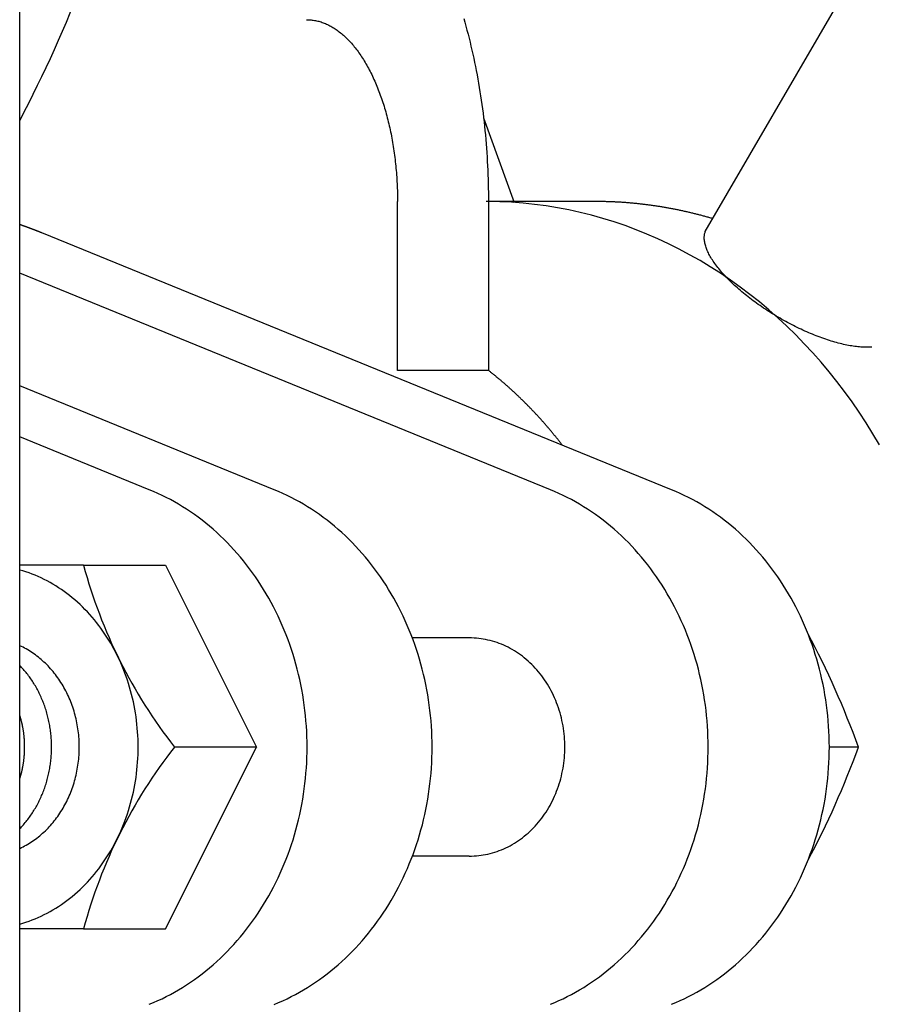
# Model space of a CAD drawing. Extents: x 54 to 1227, y 21 to 846.
# Drawn here: x 645 to 668, y 722 to 749 of the extents above; entities that cross this region are included whole.
import ezdxf

# ---------------------------------------------------------------- set-up
doc = ezdxf.new("R2010")
doc.units = 0
doc.header["$LTSCALE"] = 12
doc.layers.get('0').update_dxf_attribs({"linetype": 'CONTINUOUS'})

msp = doc.modelspace()

# ---------------------------------------------------------------- linework, layer by layer
for p, q in [((671.91, 758.109), (663.373, 743.415)), ((644.534, 708.041), (644.534, 750.441)), ((657.286, 746.543), (658.129, 744.215)), ((654.92, 739.597), (654.92, 744.241)), ((660.358, 744.241), (657.358, 744.241)), ((657.42, 744.241), (657.42, 739.597)), ((662.456, 736.316), (645.144, 743.383)), ((659.124, 736.316), (644.534, 742.272)), ((657.42, 739.597), (654.92, 739.597)), ((651.533, 736.315), (644.534, 739.172)), ((648.096, 736.316), (644.534, 737.769)), ((646.289, 734.241), (644.534, 734.241)), ((646.289, 734.241), (648.539, 734.241)), ((648.539, 734.241), (651.039, 729.241)), ((656.895, 732.241), (655.329, 732.241)), ((648.539, 724.241), (651.039, 729.241)), ((651.039, 729.241), (648.789, 729.241)), ((667.594, 729.241), (666.794, 729.242)), ((656.895, 726.241), (655.33, 726.241)), ((646.289, 724.241), (644.534, 724.241)), ((646.289, 724.241), (648.539, 724.241))]:
    msp.add_line(p, q)
for points in [[(652.42, 749.241, 0), (652.451, 749.241, 0), (652.482, 749.24, 0), (652.512, 749.238, 0), (652.543, 749.235, 0), (652.574, 749.232, 0), (652.604, 749.228, 0), (652.635, 749.223, 0), (652.665, 749.217, 0), (652.696, 749.211, 0), (652.726, 749.204, 0), (652.757, 749.196, 0), (652.787, 749.187, 0), (652.818, 749.178, 0), (652.848, 749.168, 0), (652.878, 749.157, 0), (652.908, 749.145, 0), (652.938, 749.133, 0), (652.968, 749.12, 0), (652.998, 749.106, 0), (653.028, 749.091, 0), (653.058, 749.076, 0), (653.087, 749.06, 0), (653.117, 749.043, 0), (653.146, 749.026, 0), (653.175, 749.008, 0), (653.205, 748.989, 0), (653.234, 748.969, 0), (653.263, 748.949, 0), (653.291, 748.928, 0), (653.32, 748.906, 0), (653.349, 748.884, 0), (653.377, 748.861, 0), (653.405, 748.837, 0), (653.433, 748.812, 0), (653.461, 748.787, 0), (653.489, 748.761, 0), (653.517, 748.735, 0), (653.544, 748.707, 0), (653.572, 748.679, 0), (653.599, 748.651, 0), (653.626, 748.622, 0), (653.653, 748.592, 0), (653.679, 748.561, 0), (653.706, 748.53, 0), (653.732, 748.498, 0), (653.758, 748.466, 0), (653.784, 748.432, 0), (653.809, 748.399, 0), (653.835, 748.364, 0), (653.86, 748.329, 0), (653.885, 748.294, 0), (653.91, 748.257, 0), (653.934, 748.22, 0), (653.958, 748.183, 0), (653.983, 748.145, 0), (654.006, 748.106, 0), (654.03, 748.067, 0), (654.053, 748.027, 0), (654.076, 747.987, 0), (654.099, 747.946, 0), (654.122, 747.905, 0), (654.144, 747.862, 0), (654.166, 747.82, 0), (654.188, 747.777, 0), (654.21, 747.733, 0), (654.231, 747.689, 0), (654.252, 747.644, 0), (654.273, 747.599, 0), (654.293, 747.553, 0), (654.313, 747.507, 0), (654.333, 747.46, 0), (654.353, 747.413, 0), (654.372, 747.366, 0), (654.391, 747.317, 0), (654.41, 747.269, 0), (654.428, 747.22, 0), (654.447, 747.17, 0), (654.464, 747.12, 0), (654.482, 747.07, 0), (654.499, 747.019, 0), (654.516, 746.968, 0), (654.533, 746.916, 0), (654.549, 746.864, 0), (654.565, 746.812, 0), (654.58, 746.759, 0), (654.596, 746.706, 0), (654.611, 746.652, 0), (654.625, 746.598, 0), (654.639, 746.544, 0), (654.653, 746.489, 0), (654.667, 746.434, 0), (654.68, 746.379, 0), (654.693, 746.323, 0), (654.706, 746.267, 0), (654.718, 746.211, 0), (654.73, 746.155, 0), (654.742, 746.098, 0), (654.753, 746.041, 0), (654.764, 745.983, 0), (654.774, 745.926, 0), (654.784, 745.868, 0), (654.794, 745.81, 0), (654.804, 745.751, 0), (654.813, 745.693, 0), (654.821, 745.634, 0), (654.83, 745.575, 0), (654.838, 745.516, 0), (654.845, 745.456, 0), (654.853, 745.397, 0), (654.86, 745.337, 0), (654.866, 745.277, 0), (654.872, 745.217, 0), (654.878, 745.156, 0), (654.884, 745.096, 0), (654.889, 745.036, 0), (654.893, 744.975, 0), (654.898, 744.914, 0), (654.902, 744.853, 0), (654.905, 744.792, 0), (654.908, 744.731, 0), (654.911, 744.67, 0), (654.914, 744.609, 0), (654.916, 744.548, 0), (654.917, 744.487, 0), (654.919, 744.425, 0), (654.92, 744.364, 0), (654.92, 744.303, 0), (654.92, 744.241, 0)], [(656.74, 749.277, 0), (656.771, 749.17, 0), (656.801, 749.063, 0), (656.83, 748.955, 0), (656.859, 748.847, 0), (656.887, 748.737, 0), (656.914, 748.627, 0), (656.94, 748.517, 0), (656.966, 748.406, 0), (656.991, 748.294, 0), (657.016, 748.181, 0), (657.04, 748.068, 0), (657.063, 747.954, 0), (657.085, 747.84, 0), (657.107, 747.725, 0), (657.128, 747.61, 0), (657.148, 747.494, 0), (657.168, 747.378, 0), (657.187, 747.261, 0), (657.205, 747.144, 0), (657.223, 747.026, 0), (657.239, 746.908, 0), (657.255, 746.79, 0), (657.271, 746.671, 0), (657.285, 746.552, 0), (657.299, 746.432, 0), (657.312, 746.312, 0), (657.324, 746.192, 0), (657.336, 746.072, 0), (657.347, 745.951, 0), (657.357, 745.83, 0), (657.366, 745.709, 0), (657.375, 745.587, 0), (657.383, 745.465, 0), (657.39, 745.343, 0), (657.396, 745.221, 0), (657.402, 745.099, 0), (657.407, 744.977, 0), (657.411, 744.854, 0), (657.414, 744.732, 0), (657.417, 744.609, 0), (657.419, 744.487, 0), (657.42, 744.364, 0), (657.42, 744.241, 0)], [(668.172, 737.552, 0), (667.993, 737.855, 0), (667.807, 738.153, 0), (667.615, 738.446, 0), (667.417, 738.733, 0), (667.213, 739.014, 0), (667.003, 739.29, 0), (666.787, 739.559, 0), (666.566, 739.822, 0), (666.339, 740.079, 0), (666.106, 740.33, 0), (665.869, 740.574, 0), (665.626, 740.811, 0), (665.379, 741.041, 0), (665.126, 741.264, 0), (664.869, 741.48, 0), (664.608, 741.688, 0), (664.342, 741.889, 0), (664.072, 742.083, 0), (663.797, 742.269, 0), (663.52, 742.447, 0), (663.238, 742.617, 0), (662.953, 742.779, 0), (662.664, 742.933, 0), (662.372, 743.079, 0), (662.078, 743.216, 0), (661.78, 743.345, 0), (661.48, 743.466, 0), (661.177, 743.578, 0), (660.873, 743.682, 0), (660.565, 743.777, 0), (660.257, 743.863, 0), (659.946, 743.941, 0), (659.634, 744.009, 0), (659.32, 744.069, 0), (659.005, 744.12, 0), (658.689, 744.162, 0), (658.373, 744.195, 0), (658.056, 744.22, 0), (657.738, 744.235, 0), (657.42, 744.241, 0)], [(663.581, 743.772, 0), (663.556, 743.78, 0), (663.532, 743.787, 0), (663.507, 743.794, 0), (663.482, 743.801, 0), (663.458, 743.808, 0), (663.433, 743.815, 0), (663.408, 743.822, 0), (663.383, 743.829, 0), (663.359, 743.836, 0), (663.334, 743.842, 0), (663.309, 743.849, 0), (663.284, 743.856, 0), (663.26, 743.862, 0), (663.235, 743.869, 0), (663.21, 743.875, 0), (663.185, 743.882, 0), (663.16, 743.888, 0), (663.135, 743.894, 0), (663.111, 743.901, 0), (663.086, 743.907, 0), (663.061, 743.913, 0), (663.036, 743.919, 0), (663.011, 743.925, 0), (662.986, 743.931, 0), (662.961, 743.937, 0), (662.936, 743.943, 0), (662.911, 743.949, 0), (662.886, 743.954, 0), (662.861, 743.96, 0), (662.836, 743.966, 0), (662.811, 743.971, 0), (662.786, 743.977, 0), (662.761, 743.982, 0), (662.736, 743.988, 0), (662.711, 743.993, 0), (662.686, 743.998, 0), (662.661, 744.004, 0), (662.636, 744.009, 0), (662.611, 744.014, 0), (662.586, 744.019, 0), (662.561, 744.024, 0), (662.536, 744.029, 0), (662.511, 744.034, 0), (662.486, 744.039, 0), (662.461, 744.043, 0), (662.436, 744.048, 0), (662.411, 744.053, 0), (662.385, 744.057, 0), (662.36, 744.062, 0), (662.335, 744.067, 0), (662.31, 744.071, 0), (662.285, 744.075, 0), (662.26, 744.08, 0), (662.234, 744.084, 0), (662.209, 744.088, 0), (662.184, 744.092, 0), (662.159, 744.096, 0), (662.134, 744.1, 0), (662.108, 744.104, 0), (662.083, 744.108, 0), (662.058, 744.112, 0), (662.033, 744.116, 0), (662.008, 744.12, 0), (661.982, 744.124, 0), (661.957, 744.127, 0), (661.932, 744.131, 0), (661.907, 744.134, 0), (661.881, 744.138, 0), (661.856, 744.141, 0), (661.831, 744.145, 0), (661.805, 744.148, 0), (661.78, 744.151, 0), (661.755, 744.154, 0), (661.73, 744.157, 0), (661.704, 744.16, 0), (661.679, 744.164, 0), (661.654, 744.166, 0), (661.628, 744.169, 0), (661.603, 744.172, 0), (661.578, 744.175, 0), (661.552, 744.178, 0), (661.527, 744.18, 0), (661.502, 744.183, 0), (661.476, 744.186, 0), (661.451, 744.188, 0), (661.426, 744.191, 0), (661.4, 744.193, 0), (661.375, 744.195, 0), (661.35, 744.197, 0), (661.324, 744.2, 0), (661.299, 744.202, 0), (661.273, 744.204, 0), (661.248, 744.206, 0), (661.223, 744.208, 0), (661.197, 744.21, 0), (661.172, 744.212, 0), (661.146, 744.214, 0), (661.121, 744.215, 0), (661.096, 744.217, 0), (661.07, 744.219, 0), (661.045, 744.22, 0), (661.019, 744.222, 0), (660.994, 744.223, 0), (660.969, 744.225, 0), (660.943, 744.226, 0), (660.918, 744.227, 0), (660.892, 744.229, 0), (660.867, 744.23, 0), (660.842, 744.231, 0), (660.816, 744.232, 0), (660.791, 744.233, 0), (660.765, 744.234, 0), (660.74, 744.235, 0), (660.714, 744.236, 0), (660.689, 744.236, 0), (660.664, 744.237, 0), (660.638, 744.238, 0), (660.613, 744.238, 0), (660.587, 744.239, 0), (660.562, 744.239, 0), (660.536, 744.24, 0), (660.511, 744.24, 0), (660.485, 744.241, 0), (660.46, 744.241, 0), (660.435, 744.241, 0), (660.409, 744.241, 0), (660.384, 744.241, 0), (660.358, 744.241, 0)], [(644.534, 743.613, 0), (644.539, 743.611, 0), (644.544, 743.61, 0), (644.549, 743.608, 0), (644.554, 743.606, 0), (644.558, 743.605, 0), (644.563, 743.603, 0), (644.568, 743.601, 0), (644.573, 743.599, 0), (644.578, 743.598, 0), (644.582, 743.596, 0), (644.587, 743.594, 0), (644.592, 743.593, 0), (644.597, 743.591, 0), (644.601, 743.589, 0), (644.606, 743.588, 0), (644.611, 743.586, 0), (644.616, 743.584, 0), (644.621, 743.583, 0), (644.625, 743.581, 0), (644.63, 743.579, 0), (644.635, 743.578, 0), (644.64, 743.576, 0), (644.645, 743.574, 0), (644.649, 743.572, 0), (644.654, 743.571, 0), (644.659, 743.569, 0), (644.664, 743.567, 0), (644.669, 743.566, 0), (644.673, 743.564, 0), (644.678, 743.562, 0), (644.683, 743.56, 0), (644.688, 743.559, 0), (644.692, 743.557, 0), (644.697, 743.555, 0), (644.702, 743.554, 0), (644.707, 743.552, 0), (644.712, 743.55, 0), (644.716, 743.548, 0), (644.721, 743.547, 0), (644.726, 743.545, 0), (644.731, 743.543, 0), (644.735, 743.541, 0), (644.74, 743.54, 0), (644.745, 743.538, 0), (644.75, 743.536, 0), (644.755, 743.534, 0), (644.759, 743.533, 0), (644.764, 743.531, 0), (644.769, 743.529, 0), (644.774, 743.527, 0), (644.778, 743.526, 0), (644.783, 743.524, 0), (644.788, 743.522, 0), (644.793, 743.52, 0), (644.797, 743.518, 0), (644.802, 743.517, 0), (644.807, 743.515, 0), (644.812, 743.513, 0), (644.817, 743.511, 0), (644.821, 743.51, 0), (644.826, 743.508, 0), (644.831, 743.506, 0), (644.836, 743.504, 0), (644.84, 743.502, 0), (644.845, 743.501, 0), (644.85, 743.499, 0), (644.855, 743.497, 0), (644.859, 743.495, 0), (644.864, 743.493, 0), (644.869, 743.492, 0), (644.874, 743.49, 0), (644.878, 743.488, 0), (644.883, 743.486, 0), (644.888, 743.484, 0), (644.893, 743.483, 0), (644.897, 743.481, 0), (644.902, 743.479, 0), (644.907, 743.477, 0), (644.912, 743.475, 0), (644.916, 743.473, 0), (644.921, 743.472, 0), (644.926, 743.47, 0), (644.931, 743.468, 0), (644.935, 743.466, 0), (644.94, 743.464, 0), (644.945, 743.462, 0), (644.95, 743.461, 0), (644.954, 743.459, 0), (644.959, 743.457, 0), (644.964, 743.455, 0), (644.969, 743.453, 0), (644.973, 743.451, 0), (644.978, 743.45, 0), (644.983, 743.448, 0), (644.988, 743.446, 0), (644.992, 743.444, 0), (644.997, 743.442, 0), (645.002, 743.44, 0), (645.007, 743.438, 0), (645.011, 743.437, 0), (645.016, 743.435, 0), (645.021, 743.433, 0), (645.026, 743.431, 0), (645.03, 743.429, 0), (645.035, 743.427, 0), (645.04, 743.425, 0), (645.045, 743.423, 0), (645.049, 743.422, 0), (645.054, 743.42, 0), (645.059, 743.418, 0), (645.063, 743.416, 0), (645.068, 743.414, 0), (645.073, 743.412, 0), (645.078, 743.41, 0), (645.082, 743.408, 0), (645.087, 743.406, 0), (645.092, 743.404, 0), (645.097, 743.403, 0), (645.101, 743.401, 0), (645.106, 743.399, 0), (645.111, 743.397, 0), (645.115, 743.395, 0), (645.12, 743.393, 0), (645.125, 743.391, 0), (645.13, 743.389, 0), (645.134, 743.387, 0), (645.139, 743.385, 0), (645.144, 743.383, 0)], [(667.959, 740.239, 0), (667.925, 740.236, 0), (667.889, 740.234, 0), (667.853, 740.233, 0), (667.816, 740.233, 0), (667.779, 740.233, 0), (667.74, 740.234, 0), (667.701, 740.236, 0), (667.662, 740.239, 0), (667.621, 740.242, 0), (667.58, 740.246, 0), (667.538, 740.251, 0), (667.496, 740.256, 0), (667.453, 740.262, 0), (667.409, 740.269, 0), (667.365, 740.277, 0), (667.32, 740.285, 0), (667.274, 740.294, 0), (667.228, 740.303, 0), (667.182, 740.314, 0), (667.135, 740.325, 0), (667.087, 740.336, 0), (667.039, 740.349, 0), (666.991, 740.362, 0), (666.942, 740.376, 0), (666.893, 740.39, 0), (666.844, 740.405, 0), (666.794, 740.421, 0), (666.743, 740.437, 0), (666.693, 740.454, 0), (666.642, 740.471, 0), (666.591, 740.49, 0), (666.539, 740.509, 0), (666.488, 740.528, 0), (666.436, 740.548, 0), (666.384, 740.569, 0), (666.332, 740.59, 0), (666.279, 740.612, 0), (666.227, 740.634, 0), (666.174, 740.657, 0), (666.122, 740.68, 0), (666.069, 740.704, 0), (666.016, 740.729, 0), (665.963, 740.754, 0), (665.91, 740.779, 0), (665.858, 740.805, 0), (665.805, 740.832, 0), (665.752, 740.859, 0), (665.7, 740.886, 0), (665.647, 740.914, 0), (665.595, 740.943, 0), (665.543, 740.972, 0), (665.491, 741.001, 0), (665.439, 741.03, 0), (665.387, 741.06, 0), (665.336, 741.091, 0), (665.285, 741.122, 0), (665.234, 741.153, 0), (665.183, 741.184, 0), (665.133, 741.216, 0), (665.083, 741.248, 0), (665.034, 741.28, 0), (664.985, 741.313, 0), (664.936, 741.346, 0), (664.888, 741.379, 0), (664.84, 741.413, 0), (664.792, 741.447, 0), (664.745, 741.481, 0), (664.699, 741.515, 0), (664.653, 741.549, 0), (664.608, 741.584, 0), (664.563, 741.619, 0), (664.518, 741.653, 0), (664.475, 741.688, 0), (664.432, 741.724, 0), (664.389, 741.759, 0), (664.348, 741.794, 0), (664.306, 741.83, 0), (664.266, 741.865, 0), (664.226, 741.901, 0), (664.187, 741.936, 0), (664.149, 741.972, 0), (664.111, 742.008, 0), (664.075, 742.043, 0), (664.039, 742.079, 0), (664.003, 742.114, 0), (663.969, 742.15, 0), (663.935, 742.185, 0), (663.902, 742.221, 0), (663.871, 742.256, 0), (663.839, 742.291, 0), (663.809, 742.326, 0), (663.78, 742.361, 0), (663.751, 742.396, 0), (663.724, 742.431, 0), (663.697, 742.465, 0), (663.672, 742.499, 0), (663.647, 742.533, 0), (663.623, 742.567, 0), (663.6, 742.601, 0), (663.578, 742.634, 0), (663.557, 742.667, 0), (663.538, 742.7, 0), (663.519, 742.732, 0), (663.501, 742.765, 0), (663.484, 742.796, 0), (663.468, 742.828, 0), (663.453, 742.859, 0), (663.439, 742.89, 0), (663.426, 742.921, 0), (663.415, 742.951, 0), (663.404, 742.98, 0), (663.394, 743.01, 0), (663.385, 743.039, 0), (663.378, 743.067, 0), (663.371, 743.095, 0), (663.366, 743.123, 0), (663.362, 743.15, 0), (663.358, 743.177, 0), (663.356, 743.203, 0), (663.355, 743.228, 0), (663.355, 743.254, 0), (663.356, 743.278, 0), (663.358, 743.302, 0), (663.361, 743.326, 0), (663.365, 743.349, 0), (663.37, 743.372, 0), (663.376, 743.393, 0), (663.384, 743.415, 0)], [(659.452, 737.542, 0), (659.438, 737.56, 0), (659.424, 737.579, 0), (659.41, 737.597, 0), (659.396, 737.615, 0), (659.381, 737.633, 0), (659.367, 737.651, 0), (659.353, 737.669, 0), (659.339, 737.687, 0), (659.324, 737.705, 0), (659.31, 737.723, 0), (659.296, 737.741, 0), (659.281, 737.759, 0), (659.267, 737.777, 0), (659.252, 737.795, 0), (659.238, 737.812, 0), (659.223, 737.83, 0), (659.209, 737.848, 0), (659.194, 737.866, 0), (659.18, 737.883, 0), (659.165, 737.901, 0), (659.15, 737.919, 0), (659.136, 737.936, 0), (659.121, 737.954, 0), (659.106, 737.971, 0), (659.091, 737.989, 0), (659.076, 738.006, 0), (659.062, 738.023, 0), (659.047, 738.041, 0), (659.032, 738.058, 0), (659.017, 738.075, 0), (659.002, 738.093, 0), (658.987, 738.11, 0), (658.972, 738.127, 0), (658.957, 738.144, 0), (658.942, 738.161, 0), (658.927, 738.179, 0), (658.911, 738.196, 0), (658.896, 738.213, 0), (658.881, 738.23, 0), (658.866, 738.247, 0), (658.851, 738.264, 0), (658.835, 738.28, 0), (658.82, 738.297, 0), (658.805, 738.314, 0), (658.789, 738.331, 0), (658.774, 738.348, 0), (658.758, 738.364, 0), (658.743, 738.381, 0), (658.728, 738.398, 0), (658.712, 738.414, 0), (658.696, 738.431, 0), (658.681, 738.447, 0), (658.665, 738.464, 0), (658.65, 738.48, 0), (658.634, 738.497, 0), (658.618, 738.513, 0), (658.603, 738.53, 0), (658.587, 738.546, 0), (658.571, 738.562, 0), (658.555, 738.579, 0), (658.54, 738.595, 0), (658.524, 738.611, 0), (658.508, 738.627, 0), (658.492, 738.643, 0), (658.476, 738.659, 0), (658.46, 738.675, 0), (658.444, 738.691, 0), (658.428, 738.707, 0), (658.412, 738.723, 0), (658.396, 738.739, 0), (658.38, 738.755, 0), (658.364, 738.771, 0), (658.348, 738.787, 0), (658.331, 738.802, 0), (658.315, 738.818, 0), (658.299, 738.834, 0), (658.283, 738.849, 0), (658.267, 738.865, 0), (658.25, 738.881, 0), (658.234, 738.896, 0), (658.218, 738.912, 0), (658.201, 738.927, 0), (658.185, 738.943, 0), (658.168, 738.958, 0), (658.152, 738.973, 0), (658.135, 738.989, 0), (658.119, 739.004, 0), (658.102, 739.019, 0), (658.086, 739.034, 0), (658.069, 739.049, 0), (658.053, 739.065, 0), (658.036, 739.08, 0), (658.019, 739.095, 0), (658.003, 739.11, 0), (657.986, 739.125, 0), (657.969, 739.14, 0), (657.952, 739.155, 0), (657.936, 739.169, 0), (657.919, 739.184, 0), (657.902, 739.199, 0), (657.885, 739.214, 0), (657.868, 739.228, 0), (657.851, 739.243, 0), (657.834, 739.258, 0), (657.817, 739.272, 0), (657.8, 739.287, 0), (657.783, 739.301, 0), (657.766, 739.316, 0), (657.749, 739.33, 0), (657.732, 739.345, 0), (657.715, 739.359, 0), (657.698, 739.373, 0), (657.681, 739.388, 0), (657.663, 739.402, 0), (657.646, 739.416, 0), (657.629, 739.43, 0), (657.612, 739.445, 0), (657.595, 739.459, 0), (657.577, 739.473, 0), (657.56, 739.487, 0), (657.543, 739.501, 0), (657.525, 739.515, 0), (657.508, 739.528, 0), (657.49, 739.542, 0), (657.473, 739.556, 0), (657.455, 739.57, 0), (657.438, 739.584, 0), (657.42, 739.597, 0)], [(648.096, 722.167, 0), (648.213, 722.216, 0), (648.33, 722.268, 0), (648.446, 722.322, 0), (648.561, 722.379, 0), (648.675, 722.439, 0), (648.788, 722.501, 0), (648.899, 722.566, 0), (649.01, 722.633, 0), (649.12, 722.702, 0), (649.228, 722.774, 0), (649.335, 722.849, 0), (649.441, 722.925, 0), (649.546, 723.004, 0), (649.649, 723.086, 0), (649.751, 723.169, 0), (649.852, 723.255, 0), (649.951, 723.343, 0), (650.049, 723.434, 0), (650.145, 723.526, 0), (650.239, 723.621, 0), (650.332, 723.717, 0), (650.423, 723.816, 0), (650.513, 723.917, 0), (650.601, 724.019, 0), (650.687, 724.124, 0), (650.772, 724.231, 0), (650.854, 724.339, 0), (650.935, 724.449, 0), (651.014, 724.561, 0), (651.091, 724.675, 0), (651.166, 724.79, 0), (651.24, 724.907, 0), (651.311, 725.026, 0), (651.38, 725.146, 0), (651.448, 725.268, 0), (651.513, 725.391, 0), (651.576, 725.516, 0), (651.637, 725.642, 0), (651.696, 725.769, 0), (651.753, 725.898, 0), (651.807, 726.028, 0), (651.86, 726.159, 0), (651.91, 726.291, 0), (651.958, 726.424, 0), (652.004, 726.559, 0), (652.048, 726.694, 0), (652.089, 726.83, 0), (652.128, 726.968, 0), (652.165, 727.106, 0), (652.199, 727.244, 0), (652.232, 727.384, 0), (652.261, 727.524, 0), (652.289, 727.665, 0), (652.314, 727.807, 0), (652.337, 727.949, 0), (652.357, 728.091, 0), (652.375, 728.234, 0), (652.391, 728.377, 0), (652.404, 728.521, 0), (652.415, 728.665, 0), (652.423, 728.809, 0), (652.429, 728.953, 0), (652.433, 729.098, 0), (652.434, 729.242, 0), (652.433, 729.386, 0), (652.429, 729.531, 0), (652.423, 729.675, 0), (652.415, 729.819, 0), (652.404, 729.963, 0), (652.391, 730.107, 0), (652.375, 730.25, 0), (652.357, 730.393, 0), (652.336, 730.535, 0), (652.314, 730.677, 0), (652.289, 730.819, 0), (652.261, 730.96, 0), (652.231, 731.1, 0), (652.199, 731.239, 0), (652.165, 731.378, 0), (652.128, 731.516, 0), (652.089, 731.653, 0), (652.047, 731.79, 0), (652.004, 731.925, 0), (651.958, 732.059, 0), (651.91, 732.193, 0), (651.859, 732.325, 0), (651.807, 732.456, 0), (651.752, 732.586, 0), (651.695, 732.714, 0), (651.636, 732.842, 0), (651.575, 732.968, 0), (651.512, 733.092, 0), (651.447, 733.216, 0), (651.38, 733.337, 0), (651.31, 733.458, 0), (651.239, 733.576, 0), (651.166, 733.693, 0), (651.091, 733.809, 0), (651.013, 733.922, 0), (650.934, 734.034, 0), (650.854, 734.145, 0), (650.771, 734.253, 0), (650.686, 734.359, 0), (650.6, 734.464, 0), (650.512, 734.567, 0), (650.423, 734.667, 0), (650.331, 734.766, 0), (650.238, 734.863, 0), (650.144, 734.957, 0), (650.048, 735.05, 0), (649.95, 735.14, 0), (649.851, 735.228, 0), (649.75, 735.314, 0), (649.648, 735.398, 0), (649.545, 735.479, 0), (649.44, 735.558, 0), (649.334, 735.635, 0), (649.227, 735.709, 0), (649.119, 735.781, 0), (649.009, 735.85, 0), (648.898, 735.917, 0), (648.786, 735.982, 0), (648.674, 736.044, 0), (648.56, 736.104, 0), (648.445, 736.161, 0), (648.329, 736.215, 0), (648.212, 736.267, 0), (648.095, 736.316, 0)], [(651.533, 722.166, 0), (651.651, 722.216, 0), (651.768, 722.267, 0), (651.884, 722.322, 0), (651.999, 722.379, 0), (652.112, 722.438, 0), (652.225, 722.501, 0), (652.337, 722.565, 0), (652.448, 722.632, 0), (652.558, 722.702, 0), (652.666, 722.774, 0), (652.773, 722.848, 0), (652.879, 722.925, 0), (652.984, 723.004, 0), (653.087, 723.085, 0), (653.189, 723.169, 0), (653.29, 723.255, 0), (653.389, 723.343, 0), (653.486, 723.433, 0), (653.583, 723.526, 0), (653.677, 723.62, 0), (653.77, 723.717, 0), (653.861, 723.815, 0), (653.951, 723.916, 0), (654.039, 724.019, 0), (654.125, 724.123, 0), (654.209, 724.23, 0), (654.292, 724.338, 0), (654.373, 724.449, 0), (654.452, 724.561, 0), (654.529, 724.674, 0), (654.604, 724.79, 0), (654.678, 724.907, 0), (654.749, 725.025, 0), (654.818, 725.146, 0), (654.885, 725.267, 0), (654.951, 725.391, 0), (655.014, 725.515, 0), (655.075, 725.641, 0), (655.134, 725.769, 0), (655.191, 725.897, 0), (655.245, 726.027, 0), (655.298, 726.158, 0), (655.348, 726.29, 0), (655.396, 726.424, 0), (655.442, 726.558, 0), (655.486, 726.693, 0), (655.527, 726.83, 0), (655.566, 726.967, 0), (655.603, 727.105, 0), (655.637, 727.244, 0), (655.669, 727.383, 0), (655.699, 727.524, 0), (655.727, 727.665, 0), (655.752, 727.806, 0), (655.775, 727.948, 0), (655.795, 728.091, 0), (655.813, 728.233, 0), (655.828, 728.377, 0), (655.842, 728.52, 0), (655.852, 728.664, 0), (655.861, 728.808, 0), (655.867, 728.953, 0), (655.871, 729.097, 0), (655.872, 729.241, 0), (655.87, 729.386, 0), (655.867, 729.53, 0), (655.861, 729.674, 0), (655.852, 729.818, 0), (655.842, 729.962, 0), (655.828, 730.106, 0), (655.813, 730.249, 0), (655.795, 730.392, 0), (655.774, 730.535, 0), (655.752, 730.677, 0), (655.726, 730.818, 0), (655.699, 730.959, 0), (655.669, 731.099, 0), (655.637, 731.239, 0), (655.602, 731.378, 0), (655.566, 731.516, 0), (655.527, 731.653, 0), (655.485, 731.789, 0), (655.442, 731.924, 0), (655.396, 732.059, 0), (655.348, 732.192, 0), (655.297, 732.324, 0), (655.245, 732.455, 0), (655.19, 732.585, 0), (655.133, 732.714, 0), (655.074, 732.841, 0), (655.013, 732.967, 0), (654.95, 733.092, 0), (654.885, 733.215, 0), (654.817, 733.337, 0), (654.748, 733.457, 0), (654.677, 733.576, 0), (654.604, 733.693, 0), (654.528, 733.808, 0), (654.451, 733.922, 0), (654.372, 734.034, 0), (654.291, 734.144, 0), (654.209, 734.252, 0), (654.124, 734.359, 0), (654.038, 734.463, 0), (653.95, 734.566, 0), (653.86, 734.667, 0), (653.769, 734.765, 0), (653.676, 734.862, 0), (653.582, 734.957, 0), (653.486, 735.049, 0), (653.388, 735.139, 0), (653.289, 735.227, 0), (653.188, 735.313, 0), (653.086, 735.397, 0), (652.983, 735.478, 0), (652.878, 735.557, 0), (652.772, 735.634, 0), (652.665, 735.708, 0), (652.557, 735.78, 0), (652.447, 735.85, 0), (652.336, 735.917, 0), (652.224, 735.981, 0), (652.111, 736.043, 0), (651.997, 736.103, 0), (651.882, 736.16, 0), (651.767, 736.214, 0), (651.65, 736.266, 0), (651.532, 736.315, 0)], [(659.124, 722.167, 0), (659.242, 722.216, 0), (659.358, 722.268, 0), (659.474, 722.322, 0), (659.589, 722.379, 0), (659.703, 722.439, 0), (659.816, 722.501, 0), (659.928, 722.566, 0), (660.039, 722.633, 0), (660.148, 722.702, 0), (660.257, 722.774, 0), (660.364, 722.849, 0), (660.47, 722.925, 0), (660.574, 723.004, 0), (660.678, 723.086, 0), (660.78, 723.169, 0), (660.88, 723.255, 0), (660.979, 723.343, 0), (661.077, 723.434, 0), (661.173, 723.526, 0), (661.268, 723.621, 0), (661.36, 723.717, 0), (661.452, 723.816, 0), (661.541, 723.917, 0), (661.629, 724.019, 0), (661.716, 724.124, 0), (661.8, 724.231, 0), (661.883, 724.339, 0), (661.964, 724.449, 0), (662.042, 724.561, 0), (662.12, 724.675, 0), (662.195, 724.79, 0), (662.268, 724.907, 0), (662.339, 725.026, 0), (662.409, 725.146, 0), (662.476, 725.268, 0), (662.541, 725.391, 0), (662.604, 725.516, 0), (662.665, 725.642, 0), (662.724, 725.769, 0), (662.781, 725.898, 0), (662.836, 726.028, 0), (662.888, 726.159, 0), (662.939, 726.291, 0), (662.987, 726.424, 0), (663.033, 726.559, 0), (663.076, 726.694, 0), (663.118, 726.83, 0), (663.157, 726.968, 0), (663.193, 727.106, 0), (663.228, 727.244, 0), (663.26, 727.384, 0), (663.29, 727.524, 0), (663.317, 727.665, 0), (663.342, 727.807, 0), (663.365, 727.949, 0), (663.385, 728.091, 0), (663.403, 728.234, 0), (663.419, 728.377, 0), (663.432, 728.521, 0), (663.443, 728.665, 0), (663.451, 728.809, 0), (663.457, 728.953, 0), (663.461, 729.098, 0), (663.462, 729.242, 0), (663.461, 729.386, 0), (663.457, 729.531, 0), (663.451, 729.675, 0), (663.443, 729.819, 0), (663.432, 729.963, 0), (663.419, 730.107, 0), (663.403, 730.25, 0), (663.385, 730.393, 0), (663.365, 730.535, 0), (663.342, 730.677, 0), (663.317, 730.819, 0), (663.289, 730.96, 0), (663.26, 731.1, 0), (663.227, 731.239, 0), (663.193, 731.378, 0), (663.156, 731.516, 0), (663.117, 731.653, 0), (663.076, 731.79, 0), (663.032, 731.925, 0), (662.986, 732.059, 0), (662.938, 732.193, 0), (662.888, 732.325, 0), (662.835, 732.456, 0), (662.781, 732.586, 0), (662.724, 732.714, 0), (662.665, 732.842, 0), (662.604, 732.968, 0), (662.54, 733.092, 0), (662.475, 733.216, 0), (662.408, 733.337, 0), (662.339, 733.458, 0), (662.267, 733.576, 0), (662.194, 733.693, 0), (662.119, 733.809, 0), (662.042, 733.922, 0), (661.963, 734.034, 0), (661.882, 734.145, 0), (661.799, 734.253, 0), (661.715, 734.359, 0), (661.629, 734.464, 0), (661.541, 734.567, 0), (661.451, 734.667, 0), (661.36, 734.766, 0), (661.267, 734.863, 0), (661.172, 734.957, 0), (661.076, 735.05, 0), (660.978, 735.14, 0), (660.879, 735.228, 0), (660.779, 735.314, 0), (660.677, 735.398, 0), (660.573, 735.479, 0), (660.469, 735.558, 0), (660.363, 735.635, 0), (660.256, 735.709, 0), (660.147, 735.781, 0), (660.037, 735.85, 0), (659.927, 735.917, 0), (659.815, 735.982, 0), (659.702, 736.044, 0), (659.588, 736.104, 0), (659.473, 736.161, 0), (659.357, 736.215, 0), (659.24, 736.267, 0), (659.123, 736.316, 0)], [(662.456, 722.167, 0), (662.574, 722.216, 0), (662.691, 722.268, 0), (662.806, 722.322, 0), (662.921, 722.379, 0), (663.035, 722.439, 0), (663.148, 722.501, 0), (663.26, 722.566, 0), (663.371, 722.633, 0), (663.48, 722.702, 0), (663.589, 722.774, 0), (663.696, 722.849, 0), (663.802, 722.925, 0), (663.907, 723.004, 0), (664.01, 723.086, 0), (664.112, 723.169, 0), (664.213, 723.255, 0), (664.312, 723.343, 0), (664.409, 723.434, 0), (664.505, 723.526, 0), (664.6, 723.621, 0), (664.693, 723.717, 0), (664.784, 723.816, 0), (664.874, 723.917, 0), (664.962, 724.019, 0), (665.048, 724.124, 0), (665.132, 724.231, 0), (665.215, 724.339, 0), (665.296, 724.449, 0), (665.375, 724.561, 0), (665.452, 724.675, 0), (665.527, 724.79, 0), (665.6, 724.907, 0), (665.672, 725.026, 0), (665.741, 725.146, 0), (665.808, 725.268, 0), (665.873, 725.391, 0), (665.937, 725.516, 0), (665.998, 725.642, 0), (666.057, 725.769, 0), (666.113, 725.898, 0), (666.168, 726.028, 0), (666.221, 726.159, 0), (666.271, 726.291, 0), (666.319, 726.424, 0), (666.365, 726.559, 0), (666.408, 726.694, 0), (666.45, 726.83, 0), (666.489, 726.968, 0), (666.526, 727.106, 0), (666.56, 727.244, 0), (666.592, 727.384, 0), (666.622, 727.524, 0), (666.649, 727.665, 0), (666.675, 727.807, 0), (666.697, 727.949, 0), (666.718, 728.091, 0), (666.736, 728.234, 0), (666.751, 728.377, 0), (666.764, 728.521, 0), (666.775, 728.665, 0), (666.784, 728.809, 0), (666.79, 728.953, 0), (666.793, 729.098, 0), (666.794, 729.242, 0), (666.793, 729.386, 0), (666.79, 729.531, 0), (666.784, 729.675, 0), (666.775, 729.819, 0), (666.764, 729.963, 0), (666.751, 730.107, 0), (666.735, 730.25, 0), (666.717, 730.393, 0), (666.697, 730.535, 0), (666.674, 730.677, 0), (666.649, 730.819, 0), (666.622, 730.96, 0), (666.592, 731.1, 0), (666.56, 731.239, 0), (666.525, 731.378, 0), (666.488, 731.516, 0), (666.449, 731.653, 0), (666.408, 731.79, 0), (666.364, 731.925, 0), (666.318, 732.059, 0), (666.27, 732.193, 0), (666.22, 732.325, 0), (666.168, 732.456, 0), (666.113, 732.586, 0), (666.056, 732.714, 0), (665.997, 732.842, 0), (665.936, 732.968, 0), (665.873, 733.092, 0), (665.807, 733.216, 0), (665.74, 733.337, 0), (665.671, 733.458, 0), (665.6, 733.576, 0), (665.526, 733.693, 0), (665.451, 733.809, 0), (665.374, 733.922, 0), (665.295, 734.034, 0), (665.214, 734.145, 0), (665.131, 734.253, 0), (665.047, 734.359, 0), (664.961, 734.464, 0), (664.873, 734.567, 0), (664.783, 734.667, 0), (664.692, 734.766, 0), (664.599, 734.863, 0), (664.504, 734.957, 0), (664.408, 735.05, 0), (664.311, 735.14, 0), (664.212, 735.228, 0), (664.111, 735.314, 0), (664.009, 735.398, 0), (663.906, 735.479, 0), (663.801, 735.558, 0), (663.695, 735.635, 0), (663.588, 735.709, 0), (663.479, 735.781, 0), (663.37, 735.85, 0), (663.259, 735.917, 0), (663.147, 735.982, 0), (663.034, 736.044, 0), (662.92, 736.104, 0), (662.805, 736.161, 0), (662.689, 736.215, 0), (662.573, 736.267, 0), (662.455, 736.316, 0)], [(644.534, 724.373, 0), (644.62, 724.398, 0), (644.705, 724.425, 0), (644.79, 724.454, 0), (644.875, 724.486, 0), (644.958, 724.519, 0), (645.041, 724.555, 0), (645.124, 724.592, 0), (645.206, 724.632, 0), (645.287, 724.673, 0), (645.367, 724.717, 0), (645.447, 724.762, 0), (645.525, 724.81, 0), (645.603, 724.859, 0), (645.68, 724.911, 0), (645.756, 724.964, 0), (645.831, 725.019, 0), (645.905, 725.076, 0), (645.978, 725.135, 0), (646.05, 725.196, 0), (646.121, 725.258, 0), (646.191, 725.322, 0), (646.26, 725.388, 0), (646.327, 725.456, 0), (646.394, 725.525, 0), (646.459, 725.596, 0), (646.522, 725.669, 0), (646.585, 725.743, 0), (646.646, 725.818, 0), (646.706, 725.895, 0), (646.764, 725.974, 0), (646.821, 726.054, 0), (646.877, 726.135, 0), (646.931, 726.218, 0), (646.984, 726.302, 0), (647.035, 726.387, 0), (647.084, 726.474, 0), (647.133, 726.562, 0), (647.179, 726.651, 0), (647.224, 726.741, 0), (647.267, 726.832, 0), (647.309, 726.924, 0), (647.349, 727.018, 0), (647.388, 727.112, 0), (647.424, 727.207, 0), (647.46, 727.303, 0), (647.493, 727.4, 0), (647.525, 727.498, 0), (647.555, 727.597, 0), (647.583, 727.696, 0), (647.609, 727.796, 0), (647.634, 727.896, 0), (647.657, 727.998, 0), (647.678, 728.099, 0), (647.697, 728.202, 0), (647.714, 728.304, 0), (647.73, 728.407, 0), (647.744, 728.511, 0), (647.756, 728.614, 0), (647.766, 728.719, 0), (647.774, 728.823, 0), (647.781, 728.927, 0), (647.785, 729.032, 0), (647.788, 729.137, 0), (647.789, 729.241, 0), (647.788, 729.346, 0), (647.785, 729.451, 0), (647.781, 729.555, 0), (647.774, 729.66, 0), (647.766, 729.764, 0), (647.756, 729.868, 0), (647.744, 729.972, 0), (647.73, 730.075, 0), (647.714, 730.178, 0), (647.697, 730.281, 0), (647.678, 730.383, 0), (647.657, 730.485, 0), (647.634, 730.586, 0), (647.609, 730.687, 0), (647.583, 730.787, 0), (647.555, 730.886, 0), (647.525, 730.984, 0), (647.493, 731.082, 0), (647.46, 731.179, 0), (647.424, 731.275, 0), (647.388, 731.37, 0), (647.349, 731.465, 0), (647.309, 731.558, 0), (647.267, 731.65, 0), (647.224, 731.742, 0), (647.179, 731.832, 0), (647.133, 731.921, 0), (647.084, 732.009, 0), (647.035, 732.095, 0), (646.984, 732.18, 0), (646.931, 732.265, 0), (646.877, 732.347, 0), (646.821, 732.429, 0), (646.764, 732.509, 0), (646.706, 732.587, 0), (646.646, 732.664, 0), (646.585, 732.74, 0), (646.522, 732.814, 0), (646.459, 732.886, 0), (646.394, 732.957, 0), (646.327, 733.027, 0), (646.26, 733.094, 0), (646.191, 733.16, 0), (646.121, 733.224, 0), (646.05, 733.287, 0), (645.978, 733.347, 0), (645.905, 733.406, 0), (645.831, 733.463, 0), (645.756, 733.518, 0), (645.68, 733.572, 0), (645.603, 733.623, 0), (645.525, 733.673, 0), (645.447, 733.72, 0), (645.367, 733.766, 0), (645.287, 733.809, 0), (645.206, 733.851, 0), (645.124, 733.89, 0), (645.041, 733.928, 0), (644.958, 733.963, 0), (644.875, 733.997, 0), (644.79, 734.028, 0), (644.705, 734.057, 0), (644.62, 734.084, 0), (644.534, 734.109, 0)], [(656.895, 726.241, 0), (656.959, 726.242, 0), (657.024, 726.245, 0), (657.088, 726.249, 0), (657.152, 726.256, 0), (657.216, 726.264, 0), (657.28, 726.274, 0), (657.344, 726.285, 0), (657.407, 726.299, 0), (657.47, 726.314, 0), (657.533, 726.331, 0), (657.595, 726.35, 0), (657.657, 726.37, 0), (657.719, 726.393, 0), (657.78, 726.417, 0), (657.84, 726.442, 0), (657.9, 726.47, 0), (657.959, 726.499, 0), (658.018, 726.529, 0), (658.076, 726.562, 0), (658.133, 726.595, 0), (658.189, 726.631, 0), (658.245, 726.668, 0), (658.3, 726.707, 0), (658.354, 726.747, 0), (658.407, 726.788, 0), (658.459, 726.832, 0), (658.511, 726.876, 0), (658.561, 726.922, 0), (658.61, 726.97, 0), (658.659, 727.018, 0), (658.706, 727.068, 0), (658.752, 727.12, 0), (658.797, 727.173, 0), (658.841, 727.227, 0), (658.884, 727.282, 0), (658.925, 727.338, 0), (658.965, 727.396, 0), (659.004, 727.454, 0), (659.042, 727.514, 0), (659.079, 727.575, 0), (659.114, 727.636, 0), (659.148, 727.699, 0), (659.18, 727.763, 0), (659.211, 727.827, 0), (659.241, 727.892, 0), (659.269, 727.959, 0), (659.296, 728.026, 0), (659.321, 728.093, 0), (659.345, 728.162, 0), (659.368, 728.231, 0), (659.389, 728.3, 0), (659.408, 728.37, 0), (659.426, 728.441, 0), (659.442, 728.512, 0), (659.457, 728.584, 0), (659.471, 728.656, 0), (659.483, 728.728, 0), (659.493, 728.801, 0), (659.501, 728.874, 0), (659.509, 728.947, 0), (659.514, 729.021, 0), (659.518, 729.094, 0), (659.52, 729.168, 0), (659.521, 729.241, 0), (659.52, 729.315, 0), (659.518, 729.388, 0), (659.514, 729.462, 0), (659.509, 729.535, 0), (659.501, 729.608, 0), (659.493, 729.681, 0), (659.483, 729.754, 0), (659.471, 729.827, 0), (659.457, 729.899, 0), (659.442, 729.97, 0), (659.426, 730.041, 0), (659.408, 730.112, 0), (659.389, 730.182, 0), (659.368, 730.252, 0), (659.345, 730.321, 0), (659.321, 730.389, 0), (659.296, 730.457, 0), (659.269, 730.524, 0), (659.241, 730.59, 0), (659.211, 730.655, 0), (659.18, 730.72, 0), (659.148, 730.784, 0), (659.114, 730.846, 0), (659.079, 730.908, 0), (659.042, 730.969, 0), (659.004, 731.028, 0), (658.965, 731.087, 0), (658.925, 731.144, 0), (658.884, 731.201, 0), (658.841, 731.256, 0), (658.797, 731.31, 0), (658.752, 731.363, 0), (658.706, 731.414, 0), (658.659, 731.464, 0), (658.61, 731.513, 0), (658.561, 731.56, 0), (658.511, 731.606, 0), (658.459, 731.651, 0), (658.407, 731.694, 0), (658.354, 731.736, 0), (658.3, 731.776, 0), (658.245, 731.814, 0), (658.189, 731.851, 0), (658.133, 731.887, 0), (658.076, 731.921, 0), (658.018, 731.953, 0), (657.959, 731.984, 0), (657.9, 732.013, 0), (657.84, 732.04, 0), (657.78, 732.066, 0), (657.719, 732.09, 0), (657.657, 732.112, 0), (657.595, 732.133, 0), (657.533, 732.151, 0), (657.47, 732.168, 0), (657.407, 732.184, 0), (657.344, 732.197, 0), (657.28, 732.209, 0), (657.216, 732.219, 0), (657.152, 732.227, 0), (657.088, 732.233, 0), (657.024, 732.238, 0), (656.959, 732.24, 0), (656.895, 732.241, 0)], [(644.534, 726.455, 0), (644.579, 726.476, 0), (644.624, 726.498, 0), (644.668, 726.521, 0), (644.711, 726.545, 0), (644.754, 726.57, 0), (644.797, 726.596, 0), (644.84, 726.623, 0), (644.882, 726.65, 0), (644.923, 726.679, 0), (644.964, 726.708, 0), (645.005, 726.739, 0), (645.045, 726.77, 0), (645.085, 726.802, 0), (645.124, 726.835, 0), (645.162, 726.869, 0), (645.2, 726.903, 0), (645.238, 726.939, 0), (645.274, 726.975, 0), (645.311, 727.012, 0), (645.346, 727.05, 0), (645.381, 727.088, 0), (645.416, 727.127, 0), (645.449, 727.167, 0), (645.483, 727.208, 0), (645.515, 727.25, 0), (645.547, 727.292, 0), (645.578, 727.334, 0), (645.608, 727.378, 0), (645.638, 727.422, 0), (645.667, 727.467, 0), (645.695, 727.512, 0), (645.723, 727.558, 0), (645.749, 727.605, 0), (645.775, 727.652, 0), (645.801, 727.699, 0), (645.825, 727.747, 0), (645.849, 727.796, 0), (645.872, 727.845, 0), (645.894, 727.895, 0), (645.915, 727.945, 0), (645.936, 727.996, 0), (645.955, 728.047, 0), (645.974, 728.098, 0), (645.992, 728.15, 0), (646.009, 728.202, 0), (646.026, 728.255, 0), (646.041, 728.308, 0), (646.056, 728.361, 0), (646.07, 728.414, 0), (646.082, 728.468, 0), (646.094, 728.522, 0), (646.106, 728.577, 0), (646.116, 728.631, 0), (646.125, 728.686, 0), (646.134, 728.741, 0), (646.141, 728.796, 0), (646.148, 728.851, 0), (646.154, 728.907, 0), (646.159, 728.962, 0), (646.163, 729.018, 0), (646.166, 729.074, 0), (646.168, 729.13, 0), (646.17, 729.185, 0), (646.17, 729.241, 0), (646.17, 729.297, 0), (646.168, 729.353, 0), (646.166, 729.409, 0), (646.163, 729.464, 0), (646.159, 729.52, 0), (646.154, 729.576, 0), (646.148, 729.631, 0), (646.141, 729.686, 0), (646.134, 729.742, 0), (646.125, 729.796, 0), (646.116, 729.851, 0), (646.106, 729.906, 0), (646.094, 729.96, 0), (646.082, 730.014, 0), (646.07, 730.068, 0), (646.056, 730.122, 0), (646.041, 730.175, 0), (646.026, 730.228, 0), (646.009, 730.28, 0), (645.992, 730.333, 0), (645.974, 730.384, 0), (645.955, 730.436, 0), (645.936, 730.487, 0), (645.915, 730.537, 0), (645.894, 730.588, 0), (645.872, 730.637, 0), (645.849, 730.686, 0), (645.825, 730.735, 0), (645.801, 730.783, 0), (645.775, 730.831, 0), (645.749, 730.878, 0), (645.723, 730.924, 0), (645.695, 730.97, 0), (645.667, 731.016, 0), (645.638, 731.06, 0), (645.608, 731.105, 0), (645.578, 731.148, 0), (645.547, 731.191, 0), (645.515, 731.233, 0), (645.483, 731.274, 0), (645.449, 731.315, 0), (645.416, 731.355, 0), (645.381, 731.394, 0), (645.346, 731.433, 0), (645.311, 731.471, 0), (645.274, 731.508, 0), (645.238, 731.544, 0), (645.2, 731.579, 0), (645.162, 731.614, 0), (645.124, 731.647, 0), (645.085, 731.68, 0), (645.045, 731.712, 0), (645.005, 731.744, 0), (644.964, 731.774, 0), (644.923, 731.804, 0), (644.882, 731.832, 0), (644.84, 731.86, 0), (644.797, 731.887, 0), (644.754, 731.913, 0), (644.711, 731.938, 0), (644.668, 731.962, 0), (644.624, 731.985, 0), (644.579, 732.007, 0), (644.534, 732.028, 0)], [(644.534, 726.997, 0), (644.56, 727.024, 0), (644.585, 727.051, 0), (644.61, 727.078, 0), (644.635, 727.106, 0), (644.659, 727.134, 0), (644.683, 727.162, 0), (644.706, 727.191, 0), (644.73, 727.22, 0), (644.753, 727.249, 0), (644.775, 727.279, 0), (644.797, 727.309, 0), (644.819, 727.34, 0), (644.841, 727.371, 0), (644.862, 727.402, 0), (644.883, 727.433, 0), (644.903, 727.465, 0), (644.924, 727.497, 0), (644.943, 727.529, 0), (644.963, 727.562, 0), (644.982, 727.595, 0), (645, 727.628, 0), (645.019, 727.662, 0), (645.036, 727.696, 0), (645.054, 727.73, 0), (645.071, 727.764, 0), (645.088, 727.799, 0), (645.104, 727.833, 0), (645.12, 727.868, 0), (645.135, 727.904, 0), (645.151, 727.939, 0), (645.165, 727.975, 0), (645.179, 728.011, 0), (645.193, 728.047, 0), (645.207, 728.084, 0), (645.22, 728.121, 0), (645.232, 728.157, 0), (645.245, 728.194, 0), (645.256, 728.232, 0), (645.268, 728.269, 0), (645.279, 728.307, 0), (645.289, 728.344, 0), (645.299, 728.382, 0), (645.309, 728.42, 0), (645.318, 728.458, 0), (645.327, 728.497, 0), (645.335, 728.535, 0), (645.343, 728.574, 0), (645.35, 728.612, 0), (645.357, 728.651, 0), (645.364, 728.69, 0), (645.37, 728.729, 0), (645.375, 728.768, 0), (645.381, 728.807, 0), (645.385, 728.846, 0), (645.39, 728.886, 0), (645.393, 728.925, 0), (645.397, 728.964, 0), (645.4, 729.004, 0), (645.402, 729.043, 0), (645.404, 729.083, 0), (645.406, 729.122, 0), (645.407, 729.162, 0), (645.408, 729.202, 0), (645.408, 729.241, 0), (645.408, 729.281, 0), (645.407, 729.32, 0), (645.406, 729.36, 0), (645.404, 729.4, 0), (645.402, 729.439, 0), (645.4, 729.479, 0), (645.397, 729.518, 0), (645.393, 729.557, 0), (645.39, 729.597, 0), (645.385, 729.636, 0), (645.381, 729.675, 0), (645.375, 729.715, 0), (645.37, 729.754, 0), (645.364, 729.793, 0), (645.357, 729.831, 0), (645.35, 729.87, 0), (645.343, 729.909, 0), (645.335, 729.947, 0), (645.327, 729.986, 0), (645.318, 730.024, 0), (645.309, 730.062, 0), (645.299, 730.1, 0), (645.289, 730.138, 0), (645.279, 730.176, 0), (645.268, 730.214, 0), (645.256, 730.251, 0), (645.245, 730.288, 0), (645.232, 730.325, 0), (645.22, 730.362, 0), (645.207, 730.399, 0), (645.193, 730.435, 0), (645.179, 730.471, 0), (645.165, 730.507, 0), (645.151, 730.543, 0), (645.135, 730.579, 0), (645.12, 730.614, 0), (645.104, 730.649, 0), (645.088, 730.684, 0), (645.071, 730.719, 0), (645.054, 730.753, 0), (645.036, 730.787, 0), (645.019, 730.821, 0), (645, 730.854, 0), (644.982, 730.888, 0), (644.963, 730.921, 0), (644.943, 730.953, 0), (644.924, 730.986, 0), (644.903, 731.018, 0), (644.883, 731.049, 0), (644.862, 731.081, 0), (644.841, 731.112, 0), (644.819, 731.143, 0), (644.797, 731.173, 0), (644.775, 731.203, 0), (644.753, 731.233, 0), (644.73, 731.263, 0), (644.706, 731.292, 0), (644.683, 731.32, 0), (644.659, 731.349, 0), (644.635, 731.377, 0), (644.61, 731.404, 0), (644.585, 731.432, 0), (644.56, 731.459, 0), (644.534, 731.485, 0)], [(644.534, 728.368, 0), (644.538, 728.381, 0), (644.543, 728.394, 0), (644.547, 728.407, 0), (644.55, 728.42, 0), (644.554, 728.434, 0), (644.558, 728.447, 0), (644.562, 728.46, 0), (644.566, 728.473, 0), (644.569, 728.487, 0), (644.573, 728.5, 0), (644.576, 728.513, 0), (644.58, 728.527, 0), (644.583, 728.54, 0), (644.586, 728.553, 0), (644.59, 728.567, 0), (644.593, 728.58, 0), (644.596, 728.594, 0), (644.599, 728.607, 0), (644.602, 728.621, 0), (644.605, 728.634, 0), (644.608, 728.648, 0), (644.61, 728.661, 0), (644.613, 728.675, 0), (644.616, 728.688, 0), (644.618, 728.702, 0), (644.621, 728.716, 0), (644.623, 728.729, 0), (644.626, 728.743, 0), (644.628, 728.756, 0), (644.63, 728.77, 0), (644.633, 728.784, 0), (644.635, 728.798, 0), (644.637, 728.811, 0), (644.639, 728.825, 0), (644.641, 728.839, 0), (644.643, 728.853, 0), (644.644, 728.866, 0), (644.646, 728.88, 0), (644.648, 728.894, 0), (644.649, 728.908, 0), (644.651, 728.922, 0), (644.652, 728.935, 0), (644.654, 728.949, 0), (644.655, 728.963, 0), (644.657, 728.977, 0), (644.658, 728.991, 0), (644.659, 729.005, 0), (644.66, 729.019, 0), (644.661, 729.032, 0), (644.662, 729.046, 0), (644.663, 729.06, 0), (644.664, 729.074, 0), (644.664, 729.088, 0), (644.665, 729.102, 0), (644.666, 729.116, 0), (644.666, 729.13, 0), (644.667, 729.144, 0), (644.667, 729.158, 0), (644.668, 729.172, 0), (644.668, 729.185, 0), (644.668, 729.199, 0), (644.668, 729.213, 0), (644.668, 729.227, 0), (644.668, 729.241, 0), (644.668, 729.255, 0), (644.668, 729.269, 0), (644.668, 729.283, 0), (644.668, 729.297, 0), (644.668, 729.311, 0), (644.667, 729.325, 0), (644.667, 729.339, 0), (644.666, 729.353, 0), (644.666, 729.367, 0), (644.665, 729.381, 0), (644.664, 729.394, 0), (644.664, 729.408, 0), (644.663, 729.422, 0), (644.662, 729.436, 0), (644.661, 729.45, 0), (644.66, 729.464, 0), (644.659, 729.478, 0), (644.658, 729.492, 0), (644.657, 729.506, 0), (644.655, 729.519, 0), (644.654, 729.533, 0), (644.652, 729.547, 0), (644.651, 729.561, 0), (644.649, 729.575, 0), (644.648, 729.589, 0), (644.646, 729.602, 0), (644.644, 729.616, 0), (644.643, 729.63, 0), (644.641, 729.644, 0), (644.639, 729.657, 0), (644.637, 729.671, 0), (644.635, 729.685, 0), (644.633, 729.699, 0), (644.63, 729.712, 0), (644.628, 729.726, 0), (644.626, 729.74, 0), (644.623, 729.753, 0), (644.621, 729.767, 0), (644.618, 729.781, 0), (644.616, 729.794, 0), (644.613, 729.808, 0), (644.61, 729.821, 0), (644.608, 729.835, 0), (644.605, 729.848, 0), (644.602, 729.862, 0), (644.599, 729.875, 0), (644.596, 729.889, 0), (644.593, 729.902, 0), (644.59, 729.916, 0), (644.586, 729.929, 0), (644.583, 729.943, 0), (644.58, 729.956, 0), (644.576, 729.969, 0), (644.573, 729.983, 0), (644.569, 729.996, 0), (644.566, 730.009, 0), (644.562, 730.022, 0), (644.558, 730.036, 0), (644.554, 730.049, 0), (644.55, 730.062, 0), (644.547, 730.075, 0), (644.543, 730.088, 0), (644.538, 730.101, 0), (644.534, 730.115, 0)]]:
    msp.add_polyline3d(points)
for centre, radius, start, end in [((612.178, 763.452), 36.543, 332.2961, 339.1433), ((659.783, 737.863), 13.972, 195.025, 218.1051), ((644.806, 720.972), 24.242, 19.9441, 28.022), ((659.783, 720.619), 13.972, 141.8949, 164.975), ((644.806, 737.51), 24.242, 331.978, 340.0559)]:
    msp.add_arc(centre, radius, start, end)

doc.saveas('drawing.dxf')
